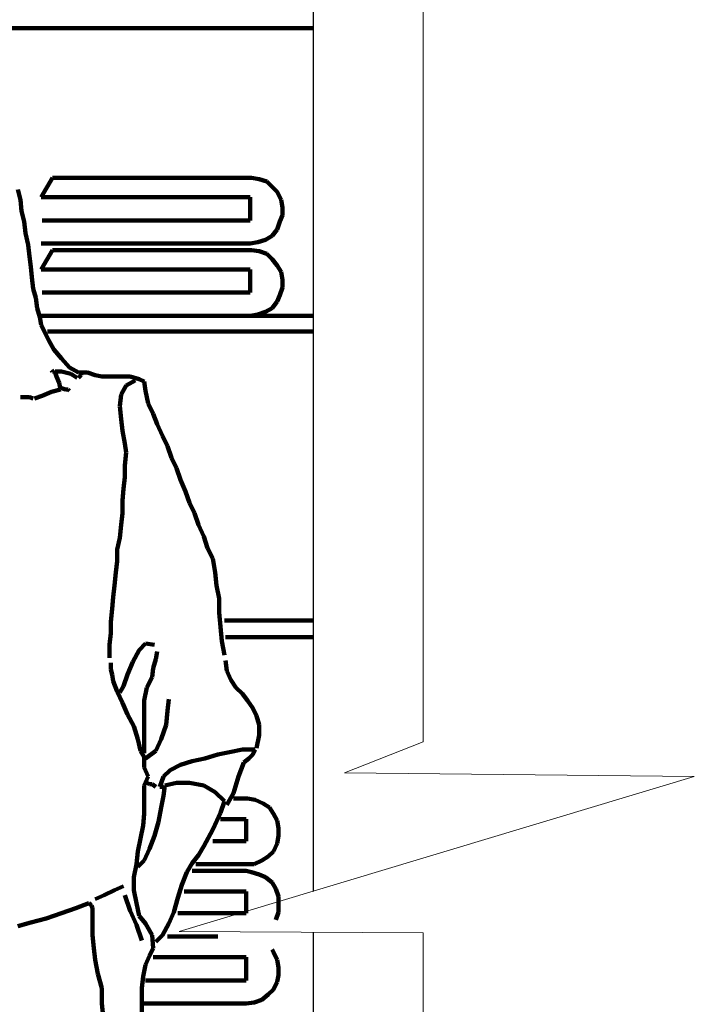
# Model space of a CAD drawing. Units: millimetres. Extents: x 128304 to 173304, y 21298 to 83329.
# Drawn here: x 165463 to 167000, y 60813 to 63057 of the extents above; entities that cross this region are included whole.
import ezdxf

# ---------------------------------------------------------------- set-up
doc = ezdxf.new("R2010")
doc.units = ezdxf.units.MM
doc.layers.add('0.05', color=147, linetype='Continuous', lineweight=5)
doc.layers.add('0.10', color=143, linetype='Continuous', lineweight=5)
doc.layers.add('0.30', color=2, linetype='Continuous')

msp = doc.modelspace()

# ---------------------------------------------------------------- linework, layer by layer
at = {"layer": '0.05', "lineweight": 100}
for points in [[(163629.2118, 63038.3614), (164861.7088, 63038.3614), (166132.4456, 63038.3614)], [(165538.2585, 62697.1451), (165511.7848, 62653.0222)], [(165538.2585, 62697.1451), (165988.3111, 62697.1451)], [(165991.2526, 62697.1451), (165988.3111, 62697.1451)], [(166008.9017, 62694.2035), (165991.2526, 62697.1451)], [(166026.5509, 62688.3205), (166008.9017, 62694.2035)], [(166038.3169, 62676.5544), (166026.5509, 62688.3205)], [(166050.083, 62664.7883), (166038.3169, 62676.5544)], [(166058.9076, 62647.1392), (166050.083, 62664.7883)], [(165511.7848, 62653.0222), (165988.3111, 62653.0222)], [(165988.3111, 62653.0222), (165988.3111, 62600.0749)], [(166061.8491, 62629.4901), (166058.9076, 62647.1392)], [(166061.8491, 62611.841), (166061.8491, 62629.4901)], [(165514.7263, 62600.0749), (165988.3111, 62600.0749)], [(166050.083, 62579.4842), (166055.9661, 62597.1334)], [(166055.9661, 62597.1334), (166061.8491, 62611.841)], [(166038.3169, 62564.7766), (166050.083, 62579.4842)], [(166005.9602, 62550.069), (166023.6093, 62555.9521)], [(166023.6093, 62555.9521), (166038.3169, 62564.7766)], [(165511.7848, 62547.1275), (165988.3111, 62547.1275)], [(165538.2585, 62532.4199), (165511.7848, 62488.2971)], [(165538.2585, 62532.4199), (165988.3111, 62532.4199)], [(165988.3111, 62547.1275), (166005.9602, 62550.069)], [(165991.2526, 62532.4199), (165988.3111, 62532.4199)], [(166008.9017, 62529.4784), (165991.2526, 62532.4199)], [(166026.5509, 62523.5953), (166008.9017, 62529.4784)], [(166038.3169, 62511.8293), (166026.5509, 62523.5953)], [(166050.083, 62497.1217), (166038.3169, 62511.8293)], [(165511.7848, 62488.2971), (165988.3111, 62488.2971)], [(165988.3111, 62488.2971), (165988.3111, 62435.3497)], [(166058.9076, 62482.4141), (166050.083, 62497.1217)], [(166061.8491, 62464.7649), (166058.9076, 62482.4141)], [(166061.8491, 62447.1158), (166061.8491, 62464.7649)], [(166055.9661, 62429.4667), (166061.8491, 62447.1158)], [(165514.7263, 62435.3497), (165988.3111, 62435.3497)], [(166050.083, 62414.7591), (166055.9661, 62429.4667)], [(166023.6093, 62391.2269), (166038.3169, 62400.0515)], [(166038.3169, 62400.0515), (166050.083, 62414.7591)], [(165511.7848, 62382.4024), (165988.3111, 62382.4024)], [(165514.7263, 62382.4024), (166132.4456, 62382.4024)], [(165988.3111, 62382.4024), (166005.9602, 62385.3439)], [(166005.9602, 62385.3439), (166023.6093, 62391.2269)], [(165526.4924, 62347.1041), (166132.4456, 62347.1041)], [(165929.4807, 61688.2036), (166132.4456, 61688.2036)], [(165932.4222, 61649.9638), (166132.4456, 61649.9638)], [(166017.7263, 61270.5077), (166000.0772, 61279.3322)], [(166032.4339, 61261.6831), (166017.7263, 61270.5077)], [(166041.2585, 61246.9755), (166032.4339, 61261.6831)], [(165979.4865, 61235.2094), (165920.6561, 61235.2094)], [(165979.4865, 61235.2094), (165979.4865, 61185.2036)], [(166050.083, 61232.2679), (166041.2585, 61246.9755)], [(166053.0245, 61214.6188), (166050.083, 61232.2679)], [(166053.0245, 61196.9697), (166053.0245, 61214.6188)], [(165979.4865, 61185.2036), (165903.007, 61185.2036)], [(166050.083, 61179.3205), (166053.0245, 61196.9697)], [(166029.4924, 61149.9053), (166041.2585, 61161.6714)], [(166041.2585, 61161.6714), (166050.083, 61179.3205)], [(165997.1357, 61132.2562), (166014.7848, 61141.0808)], [(166014.7848, 61141.0808), (166029.4924, 61149.9053)], [(165979.4865, 61117.5486), (165855.9427, 61117.5486)], [(165979.4865, 61132.2562), (165864.7672, 61132.2562)], [(165979.4865, 61132.2562), (165997.1357, 61132.2562)], [(165991.2526, 61114.6071), (165979.4865, 61117.5486)], [(166008.9017, 61108.724), (165991.2526, 61114.6071)], [(166023.6093, 61102.841), (166008.9017, 61108.724)], [(166038.3169, 61091.0749), (166023.6093, 61102.841)], [(165979.4865, 61070.4843), (165838.2936, 61070.4843)], [(165979.4865, 61070.4843), (165979.4865, 61020.4784)], [(166047.1415, 61076.3673), (166038.3169, 61091.0749)], [(166053.0245, 61058.7182), (166047.1415, 61076.3673)], [(166053.0245, 61041.0691), (166053.0245, 61058.7182)], [(165591.2058, 61032.2445), (165558.8491, 61020.4784)], [(166053.0245, 61023.42), (166053.0245, 61041.0691)], [(165558.8491, 61020.4784), (165523.5509, 61008.7124)], [(165979.4865, 61020.4784), (165823.586, 61020.4784)], [(166047.1415, 61005.7708), (166053.0245, 61023.42)], [(165914.7731, 60967.5311), (165800.0538, 60967.5311)], [(166041.2585, 60932.2328), (166038.3169, 60938.1159)], [(165979.4865, 60920.4667), (165767.6971, 60920.4667)], [(165979.4865, 60920.4667), (165979.4865, 60867.5194)], [(166050.083, 60914.5837), (166041.2585, 60932.2328)], [(166053.0245, 60896.9346), (166050.083, 60914.5837)], [(166053.0245, 60879.2855), (166053.0245, 60896.9346)], [(166050.083, 60864.5779), (166053.0245, 60879.2855)], [(165979.4865, 60867.5194), (165750.0479, 60867.5194)], [(166029.4924, 60835.1627), (166041.2585, 60846.9287)], [(166041.2585, 60846.9287), (166050.083, 60864.5779)], [(165997.1357, 60817.5135), (166014.7848, 60823.3966)], [(166014.7848, 60823.3966), (166029.4924, 60835.1627)], [(165979.4865, 60814.572), (165747.1064, 60814.572)], [(165979.4865, 60814.572), (165997.1357, 60817.5135)]]:
    msp.add_lwpolyline(points, dxfattribs=at)
at = {"layer": '0.10'}
for points in [[(166382.4748, 61411.7006), (166382.4748, 68830.215)], [(166382.4748, 61411.7006), (166203.0421, 61341.1042)], [(166203.0421, 61341.1042), (167000.1941, 61332.2796)], [(167000.1941, 61332.2796), (165826.5275, 60979.2972)], [(165826.5275, 60979.2972), (166382.4748, 60976.3556)], [(166382.4748, 60976.3556), (166382.4748, 57449.4727)]]:
    msp.add_lwpolyline(points, dxfattribs=at)
at = {"layer": '0.10', "lineweight": 100}
for points in [[(165458.8374, 62670.6714), (165464.7205, 62647.1392)], [(165464.7205, 62647.1392), (165467.662, 62620.6655)], [(165467.662, 62620.6655), (165473.545, 62597.1334)], [(165473.545, 62597.1334), (165476.4865, 62570.6597)], [(165476.4865, 62570.6597), (165482.3696, 62544.186)], [(165482.3696, 62544.186), (165485.3111, 62517.7123)], [(165485.3111, 62517.7123), (165488.2526, 62494.1801)], [(165488.2526, 62494.1801), (165491.1942, 62470.648)], [(165491.1942, 62470.648), (165494.1357, 62444.1743)], [(165494.1357, 62444.1743), (165500.0187, 62423.5837)], [(165500.0187, 62423.5837), (165502.9602, 62400.0515)], [(165502.9602, 62400.0515), (165508.8433, 62379.4608)], [(165508.8433, 62379.4608), (165511.7848, 62361.8117)], [(165511.7848, 62361.8117), (165520.6094, 62344.1626)], [(165520.6094, 62344.1626), (165529.4339, 62326.5135)], [(165529.4339, 62326.5135), (165541.2, 62305.9228)], [(165541.2, 62305.9228), (165558.8491, 62285.3322)], [(165558.8491, 62285.3322), (165576.4982, 62264.7416)], [(165576.4982, 62264.7416), (165597.0889, 62252.9755)], [(165538.2585, 62255.917), (165535.317, 62258.8585)], [(165541.2, 62255.917), (165538.2585, 62255.917)], [(165544.1415, 62252.9755), (165541.2, 62255.917)], [(165558.8491, 62255.917), (165544.1415, 62255.917)], [(165547.083, 62244.1509), (165544.1415, 62252.9755)], [(165552.9661, 62229.4433), (165547.083, 62244.1509)], [(165579.4398, 62250.034), (165558.8491, 62255.917)], [(165594.1474, 62241.2094), (165579.4398, 62250.034)], [(165597.0889, 62252.9755), (165617.6795, 62252.9755)], [(165597.0889, 62241.2094), (165600.0304, 62244.1509)], [(165600.0304, 62244.1509), (165602.9719, 62247.0924)], [(165602.9719, 62247.0924), (165602.9719, 62250.034)], [(165635.3286, 62247.0924), (165617.6795, 62252.9755)], [(165650.0363, 62244.1509), (165635.3286, 62247.0924)], [(165667.6854, 62244.1509), (165650.0363, 62244.1509)], [(165694.1591, 62244.1509), (165667.6854, 62244.1509)], [(165714.7497, 62244.1509), (165694.1591, 62244.1509)], [(165735.3403, 62238.2679), (165714.7497, 62244.1509)], [(165747.1064, 62232.3848), (165735.3403, 62238.2679)], [(165535.317, 62208.8527), (165555.9076, 62214.7357)], [(165555.9076, 62214.7357), (165552.9661, 62229.4433)], [(165567.6737, 62214.7357), (165558.8491, 62217.6772)], [(165573.5567, 62214.7357), (165567.6737, 62214.7357)], [(165576.4982, 62211.7942), (165573.5567, 62214.7357)], [(165694.1591, 62202.9696), (165705.9251, 62223.5603)], [(165705.9251, 62223.5603), (165726.5158, 62235.3264)], [(165750.0479, 62211.7942), (165747.1064, 62232.3848)], [(165473.545, 62197.0866), (165464.7205, 62197.0866)], [(165485.3111, 62197.0866), (165473.545, 62197.0866)], [(165494.1357, 62194.1451), (165485.3111, 62197.0866)], [(165497.0772, 62194.1451), (165514.7263, 62200.0281)], [(165514.7263, 62200.0281), (165535.317, 62208.8527)], [(165691.2175, 62176.4959), (165694.1591, 62202.9696)], [(165755.931, 62182.379), (165750.0479, 62211.7942)], [(165694.1591, 62147.0807), (165691.2175, 62176.4959)], [(165767.6971, 62158.8468), (165755.931, 62182.379)], [(165697.1006, 62120.6071), (165694.1591, 62147.0807)], [(165776.5216, 62135.3147), (165767.6971, 62158.8468)], [(165788.2877, 62108.841), (165776.5216, 62135.3147)], [(165702.9836, 62091.1919), (165697.1006, 62120.6071)], [(165800.0538, 62085.3088), (165788.2877, 62108.841)], [(165705.9251, 62070.6012), (165702.9836, 62091.1919)], [(165808.8784, 62058.8351), (165800.0538, 62085.3088)], [(165702.9836, 62041.186), (165705.9251, 62070.6012)], [(165820.6444, 62035.303), (165808.8784, 62058.8351)], [(165702.9836, 62014.7123), (165702.9836, 62041.186)], [(165829.469, 62008.8293), (165820.6444, 62035.303)], [(165700.0421, 61988.2386), (165702.9836, 62014.7123)], [(165841.2351, 61982.3556), (165829.469, 62008.8293)], [(165697.1006, 61961.765), (165700.0421, 61988.2386)], [(165850.0596, 61955.8819), (165841.2351, 61982.3556)], [(165697.1006, 61932.3498), (165697.1006, 61961.765)], [(165861.8257, 61932.3498), (165850.0596, 61955.8819)], [(165694.1591, 61905.8761), (165697.1006, 61932.3498)], [(165870.6503, 61905.8761), (165861.8257, 61932.3498)], [(165691.2175, 61876.4609), (165694.1591, 61905.8761)], [(165882.4164, 61879.4024), (165870.6503, 61905.8761)], [(165891.2409, 61852.9287), (165882.4164, 61879.4024)], [(165685.3345, 61849.9872), (165691.2175, 61876.4609)], [(165685.3345, 61823.5135), (165685.3345, 61849.9872)], [(165903.007, 61829.3965), (165891.2409, 61852.9287)], [(165682.393, 61797.0398), (165685.3345, 61823.5135)], [(165908.89, 61797.0398), (165903.007, 61829.3965)], [(165679.4515, 61767.6246), (165682.393, 61797.0398)], [(165911.8316, 61767.6246), (165908.89, 61797.0398)], [(165676.5099, 61741.1509), (165679.4515, 61767.6246)], [(165917.7146, 61738.2094), (165911.8316, 61767.6246)], [(165673.5684, 61714.6772), (165676.5099, 61741.1509)], [(165917.7146, 61705.8527), (165917.7146, 61738.2094)], [(165670.6269, 61685.262), (165673.5684, 61714.6772)], [(165920.6561, 61673.496), (165917.7146, 61705.8527)], [(165670.6269, 61658.7884), (165670.6269, 61685.262)], [(165667.6854, 61632.3147), (165670.6269, 61658.7884)], [(165923.5976, 61641.1392), (165920.6561, 61673.496)], [(165667.6854, 61602.8995), (165667.6854, 61632.3147)], [(165735.3403, 61620.5486), (165750.0479, 61635.2562)], [(165750.0479, 61635.2562), (165770.6386, 61632.3147)], [(165929.4807, 61608.7825), (165923.5976, 61641.1392)], [(165720.6327, 61594.0749), (165735.3403, 61620.5486)], [(165773.5801, 61599.9579), (165776.5216, 61617.6071)], [(165670.6269, 61576.4258), (165670.6269, 61591.1334)], [(165708.8667, 61564.6597), (165720.6327, 61594.0749)], [(165767.6971, 61579.3673), (165773.5801, 61599.9579)], [(165935.3637, 61573.4843), (165932.4222, 61597.0164)], [(165673.5684, 61564.6597), (165670.6269, 61576.4258)], [(165676.5099, 61549.9521), (165673.5684, 61564.6597)], [(165700.0421, 61538.186), (165708.8667, 61564.6597)], [(165764.7555, 61558.7767), (165767.6971, 61579.3673)], [(165944.1883, 61552.8936), (165935.3637, 61573.4843)], [(165685.3345, 61526.4199), (165676.5099, 61549.9521)], [(165752.9895, 61535.2445), (165764.7555, 61558.7767)], [(165955.9544, 61535.2445), (165944.1883, 61552.8936)], [(165697.1006, 61499.9463), (165685.3345, 61526.4199)], [(165691.2175, 61523.4784), (165700.0421, 61538.186)], [(165747.1064, 61505.8293), (165752.9895, 61535.2445)], [(165970.662, 61520.5369), (165955.9544, 61535.2445)], [(165982.4281, 61505.8293), (165970.662, 61520.5369)], [(165708.8667, 61473.4726), (165697.1006, 61499.9463)], [(165747.1064, 61476.4141), (165747.1064, 61505.8293)], [(165800.0538, 61482.2971), (165802.9953, 61508.7708)], [(165994.1941, 61488.1802), (165982.4281, 61505.8293)], [(165747.1064, 61446.9989), (165747.1064, 61476.4141)], [(165797.1123, 61449.9404), (165800.0538, 61482.2971)], [(166003.0187, 61470.5311), (165994.1941, 61488.1802)], [(165723.5743, 61446.9989), (165708.8667, 61473.4726)], [(166008.9017, 61449.9404), (166003.0187, 61470.5311)], [(165732.3988, 61417.5837), (165723.5743, 61446.9989)], [(165747.1064, 61417.5837), (165747.1064, 61446.9989)], [(165785.3462, 61417.5837), (165797.1123, 61449.9404)], [(166008.9017, 61426.4082), (166008.9017, 61449.9404)], [(165738.2819, 61391.11), (165732.3988, 61417.5837)], [(165747.1064, 61385.227), (165747.1064, 61417.5837)], [(165773.5801, 61391.11), (165785.3462, 61417.5837)], [(166003.0187, 61396.993), (166008.9017, 61426.4082)], [(165747.1064, 61376.4024), (165738.2819, 61391.11)], [(165750.0479, 61373.4609), (165773.5801, 61391.11)], [(165941.2468, 61388.1685), (165914.7731, 61382.2854)], [(165970.662, 61394.0515), (165941.2468, 61388.1685)], [(166000.0772, 61394.0515), (165970.662, 61394.0515)], [(165994.1941, 61382.2854), (166000.0772, 61394.0515)], [(165747.1064, 61352.8702), (165747.1064, 61376.4024)], [(165855.9427, 61367.5778), (165829.469, 61358.7533)], [(165885.3579, 61373.4609), (165855.9427, 61367.5778)], [(165914.7731, 61382.2854), (165885.3579, 61373.4609)], [(165961.8374, 61332.2796), (165973.6035, 61364.6363)], [(165973.6035, 61364.6363), (165985.3696, 61373.4609)], [(165985.3696, 61373.4609), (165994.1941, 61382.2854)], [(165755.931, 61332.2796), (165747.1064, 61352.8702)], [(165805.9368, 61346.9872), (165791.2292, 61332.2796)], [(165829.469, 61358.7533), (165805.9368, 61346.9872)], [(165747.1064, 61311.689), (165755.931, 61332.2796)], [(165758.8725, 61314.6305), (165752.9895, 61317.572)], [(165791.2292, 61332.2796), (165782.4047, 61308.7474)], [(165820.6444, 61317.572), (165794.1708, 61311.689)], [(165850.0596, 61317.572), (165820.6444, 61317.572)], [(165882.4164, 61311.689), (165850.0596, 61317.572)], [(165950.0713, 61294.0398), (165961.8374, 61332.2796)], [(165747.1064, 61276.3907), (165747.1064, 61311.689)], [(165764.7555, 61314.6305), (165758.8725, 61314.6305)], [(165773.5801, 61308.7474), (165764.7555, 61314.6305)], [(165782.4047, 61308.7474), (165785.3462, 61308.7474)], [(165785.3462, 61308.7474), (165788.2877, 61308.7474)], [(165788.2877, 61308.7474), (165791.2292, 61308.7474)], [(165794.1708, 61311.689), (165791.2292, 61288.1568)], [(165908.89, 61296.9814), (165882.4164, 61311.689)], [(165929.4807, 61276.3907), (165908.89, 61296.9814)], [(165935.3637, 61267.5661), (165950.0713, 61294.0398)], [(165747.1064, 61246.9755), (165747.1064, 61276.3907)], [(165791.2292, 61288.1568), (165785.3462, 61261.6831)], [(165920.6561, 61249.917), (165929.4807, 61276.3907)], [(165979.4865, 61282.2737), (165950.0713, 61282.2737)], [(165982.4281, 61282.2737), (165979.4865, 61282.2737)], [(166000.0772, 61279.3322), (165982.4281, 61282.2737)], [(165785.3462, 61261.6831), (165779.4631, 61229.3264)], [(165903.007, 61211.6773), (165920.6561, 61249.917)], [(165744.1649, 61220.5018), (165747.1064, 61246.9755)], [(165779.4631, 61229.3264), (165770.6386, 61196.9697)], [(165738.2819, 61191.0866), (165744.1649, 61220.5018)], [(165882.4164, 61173.4375), (165903.007, 61211.6773)], [(165732.3988, 61161.6714), (165738.2819, 61191.0866)], [(165770.6386, 61196.9697), (165758.8725, 61167.5545)], [(165729.4573, 61132.2562), (165732.3988, 61161.6714)], [(165758.8725, 61167.5545), (165747.1064, 61141.0808)], [(165870.6503, 61152.8469), (165882.4164, 61173.4375)], [(165747.1064, 61141.0808), (165732.3988, 61126.3732)], [(165855.9427, 61135.1977), (165870.6503, 61152.8469)], [(165723.5743, 61102.841), (165729.4573, 61132.2562)], [(165832.4105, 61085.1919), (165844.1766, 61114.6071)], [(165844.1766, 61114.6071), (165855.9427, 61135.1977)], [(165723.5743, 61073.4258), (165723.5743, 61102.841)], [(165655.9193, 61061.6597), (165679.4515, 61073.4258)], [(165679.4515, 61073.4258), (165700.0421, 61082.2504)], [(165729.4573, 61044.0106), (165723.5743, 61073.4258)], [(165823.586, 61055.7767), (165832.4105, 61085.1919)], [(165635.3286, 61052.8352), (165655.9193, 61061.6597)], [(165714.7497, 61026.3615), (165702.9836, 61061.6597)], [(165814.7614, 61023.42), (165823.586, 61055.7767)], [(165620.621, 61044.0106), (165591.2058, 61032.2445)], [(165623.5626, 61041.0691), (165620.621, 61044.0106)], [(165626.5041, 61038.1276), (165623.5626, 61041.0691)], [(165629.4456, 61032.2445), (165626.5041, 61038.1276)], [(165629.4456, 60999.8878), (165629.4456, 61032.2445)], [(165729.4573, 60994.0048), (165714.7497, 61026.3615)], [(165735.3403, 61014.5954), (165729.4573, 61044.0106)], [(165523.5509, 61008.7124), (165488.2526, 60999.8878)], [(165750.0479, 60996.9463), (165735.3403, 61014.5954)], [(165802.9953, 60996.9463), (165814.7614, 61023.42)], [(165488.2526, 60999.8878), (165458.8374, 60991.0632)], [(165629.4456, 60970.4726), (165629.4456, 60999.8878)], [(165741.2234, 60958.7065), (165729.4573, 60994.0048)], [(165764.7555, 60970.4726), (165750.0479, 60996.9463)], [(165788.2877, 60970.4726), (165802.9953, 60996.9463)], [(165632.3871, 60941.0574), (165629.4456, 60970.4726)], [(165767.6971, 60941.0574), (165764.7555, 60970.4726)], [(165773.5801, 60955.765), (165788.2877, 60970.4726)], [(165635.3286, 60914.5837), (165632.3871, 60941.0574)], [(165758.8725, 60923.4083), (165767.6971, 60941.0574)], [(165641.2117, 60882.227), (165635.3286, 60914.5837)], [(165750.0479, 60902.8176), (165758.8725, 60923.4083)], [(165744.1649, 60876.3439), (165750.0479, 60902.8176)], [(165650.0363, 60849.8703), (165641.2117, 60882.227)], [(165741.2234, 60849.8703), (165744.1649, 60876.3439)], [(165650.0363, 60814.572), (165650.0363, 60849.8703)], [(165741.2234, 60817.5135), (165741.2234, 60849.8703)], [(165655.9193, 60764.5662), (165650.0363, 60814.572)], [(165741.2234, 60788.0983), (165741.2234, 60817.5135)]]:
    msp.add_lwpolyline(points, dxfattribs=at)
at = {"layer": '0.30'}
for points in [[(166132.4456, 61070.4843), (166132.4456, 64388.5193)], [(166132.4456, 58576.075), (166132.4456, 60976.3556)]]:
    msp.add_lwpolyline(points, dxfattribs=at)

doc.saveas('drawing.dxf')
